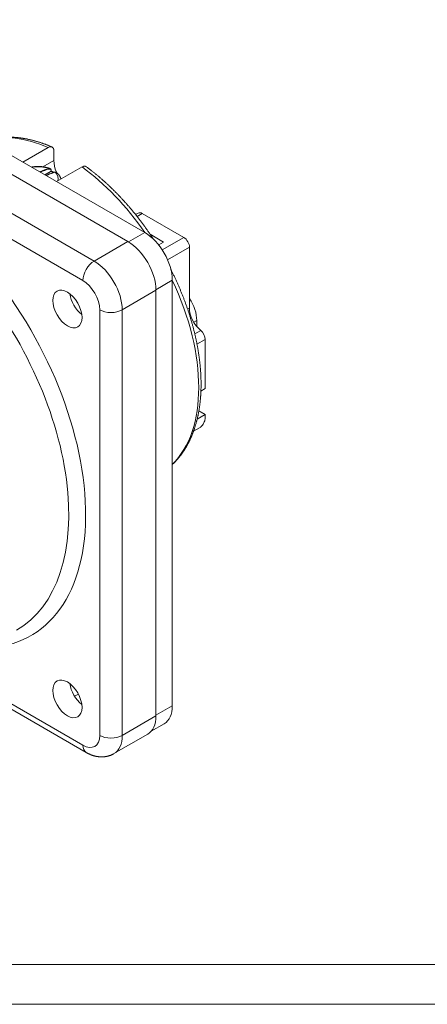
# Model space of a CAD drawing. Units: millimetres. Extents: x 0 to 420, y 0 to 297.
# Drawn here: x 98 to 150, y 0 to 124 of the extents above; entities that cross this region are included whole.
import ezdxf

# ---------------------------------------------------------------- set-up
doc = ezdxf.new("R2010")
doc.units = ezdxf.units.MM
doc.layers.add('1', color=7, linetype='Continuous', true_color=0xffffff)
doc.layers.add('256', color=7, linetype='Continuous', true_color=0xffffff)

msp = doc.modelspace()

# ---------------------------------------------------------------- linework, layer by layer
at = {"layer": '1', "color": 155, "linetype": 'Continuous', "lineweight": 18}
for p, q in [((114.134, 96.982), (67.818, 123.723)), ((65.697, 122.58), (112.013, 95.839)), ((102.007, 107.666), (98.818, 105.825)), ((102.714, 106.025), (102.714, 107.251)), ((106.25, 105.217), (103.061, 103.375)), ((102.227, 105.016), (102.226, 105.016)), ((113.316, 99.42), (112.986, 99.23)), ((113.816, 99.371), (119.048, 96.35)), ((114.814, 96.753), (116.503, 95.778)), ((116.503, 95.778), (115.886, 95.422)), ((119.755, 95.125), (119.755, 87.491)), ((117.599, 37.501), (117.599, 90.981)), ((115.548, 89.716), (115.548, 36.235)), ((120.675, 85.169), (120.675, 85.939)), ((121.735, 83.547), (121.735, 77.366)), ((121.198, 77.056), (121.735, 77.366)), ((120.938, 74.56), (121.735, 74.1)), ((121.735, 74.1), (120.721, 73.515)), ((121.735, 74.1), (121.735, 73.71)), ((121.028, 72.439), (120.265, 71.998)), ((91.242, 40.61), (106.77, 31.645)), ((105.797, 38.974), (105.324, 38.701)), ((114.96, 34.32), (116.584, 35.258)), ((110.27, 31.497), (114.513, 33.946))]:
    msp.add_line(p, q, dxfattribs=at)
at = {"layer": '1', "color": 155, "linetype": 'Continuous', "lineweight": 13}
for p, q in [((61.454, 120.13), (107.77, 93.39)), ((101.344, 105.234), (102.714, 106.025)), ((101.594, 104.222), (102.377, 104.675)), ((101.608, 104.214), (102.392, 104.667)), ((113.816, 99.371), (113.171, 98.998)), ((94.512, 97.779), (106.356, 90.94)), ((112.083, 95.798), (114.134, 96.982)), ((107.77, 93.39), (112.013, 95.839)), ((119.048, 96.35), (116.343, 94.788)), ((119.755, 95.125), (117.014, 93.542)), ((115.547, 89.797), (117.599, 90.981)), ((111.305, 87.266), (115.548, 89.716)), ((108.477, 87.266), (108.477, 33.786)), ((111.305, 87.266), (111.305, 33.786)), ((119.755, 87.491), (119.522, 87.356)), ((120.291, 85.718), (120.675, 85.939)), ((121.17, 84.674), (120.424, 84.244)), ((121.735, 83.547), (120.704, 82.952)), ((106.356, 32.561), (91.256, 41.279)), ((115.548, 36.317), (117.599, 37.501)), ((111.305, 33.786), (115.548, 36.235))]:
    msp.add_line(p, q, dxfattribs=at)
for centre, major_axis, ratio, start_param, end_param in [((104.128, 87.205), (-11.875, 20.568), 0.5773503, 5.6244417, 6.1377922), ((100.734, 103.783), (-2.533, 0), 0.5773503, 4.1483622, 5.0281872), ((104.128, 87.205), (11.875, -20.568), 0.5773503, 1.7161892, 2.2295399), ((100.68, 96.335), (4.362, 8.439), 0.6067752, 0.4946151, 0.6673068), ((100.716, 96.316), (4.339, 8.395), 0.6067752, 0.4946151, 0.6612554), ((100.788, 96.272), (-5.109, -8.009), 0.5463429, 3.6886394, 3.8613311), ((102.081, 104.973), (0.0124, -0.0485), 0.6996091, 1.0144682, 2.5932949), ((102.339, 104.749), (0.0499, 0.0026), 0.5520411, 5.468211, 6.2742986), ((102.342, 104.693), (0.0499, 0.0026), 0.5520021, 5.4682438, 6.2835535), ((102.392, 104.626), (-0.0191, -0.0462), 0.4749092, 3.1410595, 3.8571709), ((100.734, 103.329), (-2.85, 0), 0.5773503, 3.954184, 4.0916423), ((102.864, 104.521), (0.0134, -0.0482), 0.7153316, 2.4603882, 3.1420466), ((100.734, 103.783), (-2.533, 0), 0.5773503, 2.9180191, 3.7056195), ((83.198, 75.121), (-16.625, 28.795), 0.5773503, 2.8401087, 5.0631815), ((107.77, 91.757), (1, 1.732), 0.5773503, 0.7853982, 2.3561945), ((107.77, 89.307), (-2.5, 4.33), 0.5773503, 3.9269908, 5.4977871), ((82.137, 74.508), (15.875, -27.496), 0.5773503, 0.0000075, 1.8995432), ((106.356, 88.491), (-1.5, 2.598), 0.5773503, 3.9269908, 5.4977871), ((104.128, 87.205), (11.875, -20.568), 0.5773503, 0.1454547, 1.4253592), ((109.891, 88.083), (2, 0), 0.5773503, 3.9269908, 5.4977871), ((106.356, 35.01), (-1.5, 2.598), 0.5773503, 2.3561945, 3.9269908), ((109.891, 34.602), (2, 0), 0.5773503, 3.9269908, 5.4977871), ((107.77, 35.827), (-2.5, 4.33), 0.5773503, 3.1415927, 3.9269908), ((107.77, 33.377), (-1, -1.732), 0.5773503, 5.4977871, 6.2831853)]:
    msp.add_ellipse(centre, major_axis=major_axis, ratio=ratio, start_param=start_param, end_param=end_param, dxfattribs=at)
at = {"layer": '1', "color": 155, "linetype": 'Continuous', "lineweight": 18}
for centre, major_axis, start_param, end_param in [((104.835, 104.8), (-1.5, 2.598), 0.7853982, 1.3390057), ((113.816, 98.554), (-0.5, 0.866), 5.4977871, 6.2831853), ((114.134, 92.982), (2.45, -4.244), 0.7853982, 2.3561945), ((112.013, 91.757), (-2.5, 4.33), 3.9269908, 5.4977871), ((119.048, 95.533), (-0.5, 0.866), 3.9269908, 5.4977871), ((106.533, 88.593), (1.3, -2.252), 4.0958514, 5.3288284), ((118.2, 87.368), (1.75, -3.031), 0.7853982, 1.6764815), ((121.523, 86.47), (1.25, -2.165), 3.9269908, 5.2964282), ((121.028, 83.956), (-0.5, 0.866), 3.9269908, 5.2964319), ((106.533, 39.603), (-1.3, 2.252), 0.9542588, 2.1872357), ((114.134, 39.501), (2.45, -4.244), 0, 0.7853982), ((112.013, 38.276), (-2.5, 4.33), 3.1415927, 3.9269908)]:
    msp.add_ellipse(centre, major_axis=major_axis, ratio=0.5773503, start_param=start_param, end_param=end_param, dxfattribs=at)
for centre, major_axis in [((104.411, 87.368), (1.3, -2.252)), ((104.411, 38.378), (-1.3, 2.252))]:
    msp.add_ellipse(centre, major_axis=major_axis, ratio=0.5773503, dxfattribs=at)
for points, knots in [([(102.469, 107.732), (102.442, 107.744), (102.364, 107.777), (102.238, 107.83), (102.089, 107.891), (101.94, 107.95), (101.791, 108.008), (101.642, 108.064), (101.494, 108.118), (101.346, 108.17), (101.197, 108.221), (101.049, 108.271), (100.902, 108.319), (100.754, 108.365), (100.607, 108.409), (100.46, 108.452), (100.313, 108.493), (100.167, 108.532), (100.02, 108.57), (99.875, 108.606), (99.729, 108.641), (99.584, 108.673), (99.439, 108.704), (99.294, 108.734), (99.15, 108.761), (99.006, 108.787), (98.862, 108.812), (98.719, 108.834), (98.577, 108.855), (98.434, 108.874), (98.292, 108.892), (98.151, 108.908), (98.01, 108.922), (97.87, 108.934), (97.73, 108.945), (97.59, 108.954), (97.451, 108.961), (97.313, 108.966), (97.175, 108.97), (97.038, 108.972), (96.901, 108.973), (96.765, 108.972), (96.629, 108.969), (96.494, 108.964), (96.36, 108.958), (96.226, 108.95), (96.093, 108.94), (95.96, 108.928), (95.828, 108.915), (95.697, 108.9), (95.567, 108.884), (95.437, 108.866), (95.308, 108.846), (95.179, 108.824), (95.052, 108.801), (94.925, 108.776), (94.798, 108.75), (94.673, 108.722), (94.548, 108.692), (94.424, 108.661), (94.301, 108.627), (94.185, 108.595), (94.111, 108.573), (94.077, 108.562)], [0, 0, 0, 0, 0.0092996, 0.0260888, 0.0428762, 0.0596615, 0.0764446, 0.093225, 0.1100026, 0.1267771, 0.1435481, 0.1603155, 0.1770788, 0.1938379, 0.2105922, 0.2273416, 0.2440856, 0.2608239, 0.2775562, 0.2942821, 0.3110011, 0.327713, 0.3444173, 0.3611137, 0.3778017, 0.394481, 0.4111512, 0.4278119, 0.4444626, 0.461103, 0.4777327, 0.4943513, 0.5109585, 0.5275539, 0.5441371, 0.5607077, 0.5772655, 0.5938101, 0.6103413, 0.6268587, 0.6433621, 0.6598512, 0.6763259, 0.6927859, 0.7092311, 0.7256613, 0.7420764, 0.7584764, 0.7748612, 0.7912307, 0.8075851, 0.8239244, 0.8402486, 0.8565578, 0.8728524, 0.8891323, 0.905398, 0.9216496, 0.9378874, 0.9541119, 0.9703233, 0.9865222, 1, 1, 1, 1]), ([(102.007, 107.666), (102.054, 107.693), (102.1, 107.714), (102.168, 107.738), (102.19, 107.744), (102.224, 107.752), (102.235, 107.754), (102.257, 107.757), (102.268, 107.759), (102.321, 107.764), (102.362, 107.762), (102.41, 107.752), (102.42, 107.75), (102.438, 107.744), (102.448, 107.741), (102.475, 107.731), (102.492, 107.723), (102.54, 107.694), (102.57, 107.669), (102.602, 107.632), (102.608, 107.624), (102.62, 107.607), (102.637, 107.582), (102.662, 107.536), (102.677, 107.494), (102.687, 107.462), (102.69, 107.45), (102.696, 107.427), (102.698, 107.416), (102.71, 107.356), (102.714, 107.305), (102.714, 107.251)], [0, 0, 0, 0, 0.125, 0.125, 0.1875, 0.1875, 0.21875, 0.21875, 0.25, 0.25, 0.375, 0.375, 0.40625, 0.40625, 0.4375, 0.4375, 0.5, 0.5, 0.625, 0.625, 0.65625, 0.65625, 0.6875, 0.75, 0.8125, 0.8125, 0.84375, 0.84375, 0.875, 0.875, 1, 1, 1, 1]), ([(102.226, 105.016), (102.221, 105.018), (102.195, 105.028), (102.147, 105.045), (102.083, 105.067), (102.018, 105.088), (101.952, 105.108), (101.885, 105.126), (101.818, 105.144), (101.75, 105.16), (101.682, 105.176), (101.613, 105.19), (101.543, 105.203), (101.473, 105.215), (101.403, 105.226), (101.332, 105.236), (101.261, 105.245), (101.19, 105.253), (101.118, 105.259), (101.046, 105.265), (100.974, 105.269), (100.902, 105.272), (100.83, 105.274), (100.758, 105.275), (100.686, 105.275), (100.613, 105.273), (100.541, 105.271), (100.469, 105.267), (100.397, 105.263), (100.326, 105.257), (100.254, 105.25), (100.183, 105.242), (100.112, 105.233), (100.041, 105.223), (99.972, 105.211), (99.925, 105.203), (99.903, 105.199)], [0, 0, 0, 0, 0.0074667, 0.0378488, 0.0682016, 0.0985244, 0.1288168, 0.1590789, 0.1893113, 0.2195149, 0.2496906, 0.2798398, 0.309964, 0.3400648, 0.370144, 0.4002034, 0.430245, 0.4602707, 0.4902827, 0.520283, 0.5502737, 0.580257, 0.610235, 0.6402101, 0.6701842, 0.7001597, 0.7301379, 0.7601212, 0.7901117, 0.8201118, 0.8501234, 0.880149, 0.9101905, 0.9402502, 0.9703302, 1, 1, 1, 1]), ([(106.25, 105.217), (106.297, 105.244), (106.343, 105.265), (106.411, 105.288), (106.433, 105.295), (106.467, 105.302), (106.478, 105.304), (106.5, 105.308), (106.511, 105.309), (106.564, 105.314), (106.605, 105.312), (106.653, 105.303), (106.662, 105.3), (106.681, 105.295), (106.69, 105.292), (106.717, 105.281), (106.734, 105.273), (106.76, 105.258), (106.769, 105.252), (106.777, 105.246)], [0, 0, 0, 0, 0.2336449, 0.2336449, 0.3504673, 0.3504673, 0.4088785, 0.4088785, 0.4672897, 0.4672897, 0.7009346, 0.7009346, 0.7593458, 0.7593458, 0.817757, 0.817757, 0.9345794, 0.9345794, 1, 1, 1, 1]), ([(115.203, 96.17), (115.195, 96.182), (115.149, 96.252), (115.065, 96.379), (114.951, 96.55), (114.836, 96.721), (114.72, 96.891), (114.603, 97.061), (114.486, 97.229), (114.368, 97.397), (114.249, 97.564), (114.129, 97.731), (114.008, 97.896), (113.887, 98.061), (113.765, 98.225), (113.642, 98.388), (113.519, 98.551), (113.394, 98.712), (113.27, 98.873), (113.144, 99.033), (113.018, 99.191), (112.891, 99.349), (112.763, 99.506), (112.635, 99.663), (112.506, 99.818), (112.376, 99.972), (112.246, 100.125), (112.116, 100.278), (111.984, 100.429), (111.852, 100.579), (111.72, 100.729), (111.586, 100.877), (111.453, 101.024), (111.318, 101.171), (111.184, 101.316), (111.048, 101.46), (110.912, 101.603), (110.776, 101.745), (110.639, 101.886), (110.501, 102.026), (110.364, 102.165), (110.225, 102.302), (110.086, 102.439), (109.947, 102.574), (109.807, 102.708), (109.667, 102.841), (109.526, 102.973), (109.385, 103.104), (109.244, 103.233), (109.102, 103.361), (108.959, 103.488), (108.817, 103.614), (108.673, 103.739), (108.53, 103.862), (108.386, 103.984), (108.242, 104.105), (108.098, 104.224), (107.953, 104.343), (107.808, 104.46), (107.662, 104.575), (107.517, 104.69), (107.371, 104.803), (107.224, 104.914), (107.078, 105.025), (106.931, 105.134), (106.831, 105.207), (106.779, 105.244), (106.777, 105.246)], [0, 0, 0, 0, 0.003316, 0.0190959, 0.0348761, 0.0506567, 0.0664378, 0.0822192, 0.0980012, 0.1137836, 0.1295666, 0.1453501, 0.1611343, 0.176919, 0.1927044, 0.2084905, 0.2242773, 0.2400649, 0.2558532, 0.2716423, 0.2874322, 0.303223, 0.3190147, 0.3348073, 0.3506008, 0.3663954, 0.3821909, 0.3979874, 0.413785, 0.4295837, 0.4453835, 0.4611844, 0.4769865, 0.4927898, 0.5085943, 0.5244001, 0.5402071, 0.5560154, 0.571825, 0.5876359, 0.6034482, 0.6192619, 0.635077, 0.6508935, 0.6667114, 0.6825308, 0.6983517, 0.714174, 0.7299979, 0.7458233, 0.7616502, 0.7774786, 0.7933086, 0.8091402, 0.8249733, 0.840808, 0.8566443, 0.8724822, 0.8883216, 0.9041627, 0.9200052, 0.9358494, 0.9516951, 0.9675423, 0.9833911, 0.9992414, 1, 1, 1, 1]), ([(102.85, 104.569), (102.835, 104.565), (102.79, 104.552), (102.715, 104.53), (102.626, 104.502), (102.536, 104.473), (102.446, 104.442), (102.356, 104.409), (102.265, 104.375), (102.174, 104.339), (102.083, 104.302), (101.992, 104.263), (101.9, 104.223), (101.813, 104.183), (101.756, 104.157), (101.73, 104.144)], [0, 0, 0, 0, 0.0425394, 0.1232905, 0.2040441, 0.2848012, 0.3655611, 0.4463235, 0.5270879, 0.6078538, 0.6886208, 0.7693886, 0.8501569, 0.9309252, 1, 1, 1, 1]), ([(102.388, 104.751), (102.388, 104.752), (102.388, 104.761), (102.386, 104.778), (102.383, 104.803), (102.378, 104.828), (102.371, 104.851), (102.363, 104.873), (102.354, 104.895), (102.344, 104.915), (102.332, 104.933), (102.319, 104.95), (102.305, 104.965), (102.29, 104.979), (102.274, 104.991), (102.258, 105.001), (102.242, 105.01), (102.232, 105.014), (102.227, 105.015)], [0, 0, 0, 0, 0.0037878, 0.0735076, 0.1436194, 0.2140058, 0.2845007, 0.3548613, 0.424867, 0.4942904, 0.5629209, 0.6305929, 0.6972115, 0.762769, 0.8269744, 0.8906577, 0.9549098, 1, 1, 1, 1]), ([(102.411, 104.673), (102.411, 104.673), (102.41, 104.673), (102.407, 104.675), (102.403, 104.678), (102.4, 104.681), (102.396, 104.685), (102.394, 104.69), (102.393, 104.693), (102.392, 104.695), (102.392, 104.695), (102.392, 104.696)], [0, 0, 0, 0, 0.0755082, 0.1973082, 0.3104031, 0.4344092, 0.5542678, 0.6743656, 0.78135, 0.8844651, 1, 1, 1, 1]), ([(102.713, 104.529), (102.699, 104.537), (102.667, 104.554), (102.616, 104.58), (102.56, 104.607), (102.503, 104.633), (102.454, 104.655), (102.422, 104.668), (102.411, 104.673)], [0, 0, 0, 0, 0.1475024, 0.3335571, 0.5195974, 0.7056212, 0.891627, 1, 1, 1, 1]), ([(103.062, 104.533), (103.057, 104.537), (103.048, 104.544), (103.033, 104.554), (103.017, 104.562), (103, 104.569), (102.982, 104.574), (102.963, 104.578), (102.944, 104.58), (102.924, 104.58), (102.903, 104.579), (102.881, 104.576), (102.864, 104.573), (102.853, 104.57), (102.85, 104.569)], [0, 0, 0, 0, 0.0803124, 0.1633825, 0.2472715, 0.3317417, 0.4171911, 0.5039528, 0.5922683, 0.6822599, 0.7739143, 0.8670827, 0.9615043, 1, 1, 1, 1]), ([(103.6, 103.687), (103.597, 103.698), (103.591, 103.725), (103.579, 103.767), (103.564, 103.815), (103.547, 103.862), (103.528, 103.908), (103.508, 103.954), (103.486, 104), (103.462, 104.046), (103.436, 104.091), (103.409, 104.136), (103.38, 104.18), (103.349, 104.224), (103.316, 104.267), (103.282, 104.31), (103.246, 104.352), (103.208, 104.393), (103.168, 104.434), (103.127, 104.474), (103.091, 104.507), (103.069, 104.527), (103.061, 104.533)], [0, 0, 0, 0, 0.0345381, 0.0840723, 0.1338132, 0.1837896, 0.2340281, 0.2845531, 0.3353866, 0.3865472, 0.4380504, 0.4899076, 0.5421265, 0.5947102, 0.6476573, 0.7009621, 0.7546141, 0.8085989, 0.8628979, 0.9174894, 0.9723489, 1, 1, 1, 1]), ([(117.599, 67.822), (117.613, 67.834), (117.657, 67.876), (117.731, 67.947), (117.822, 68.037), (117.911, 68.128), (118, 68.22), (118.087, 68.314), (118.173, 68.409), (118.258, 68.506), (118.343, 68.604), (118.426, 68.704), (118.508, 68.805), (118.589, 68.908), (118.669, 69.011), (118.747, 69.117), (118.825, 69.224), (118.901, 69.332), (118.977, 69.441), (119.051, 69.552), (119.124, 69.665), (119.196, 69.779), (119.267, 69.894), (119.336, 70.01), (119.404, 70.128), (119.472, 70.247), (119.538, 70.368), (119.602, 70.489), (119.666, 70.613), (119.728, 70.737), (119.79, 70.863), (119.85, 70.99), (119.908, 71.118), (119.966, 71.248), (120.022, 71.378), (120.077, 71.51), (120.131, 71.644), (120.183, 71.778), (120.235, 71.914), (120.285, 72.051), (120.333, 72.189), (120.381, 72.328), (120.427, 72.468), (120.472, 72.61), (120.515, 72.752), (120.558, 72.896), (120.599, 73.041), (120.638, 73.187), (120.677, 73.334), (120.714, 73.482), (120.749, 73.631), (120.784, 73.781), (120.817, 73.932), (120.849, 74.084), (120.879, 74.237), (120.909, 74.392), (120.936, 74.547), (120.963, 74.703), (120.988, 74.86), (121.012, 75.018), (121.035, 75.177), (121.056, 75.336), (121.076, 75.497), (121.094, 75.659), (121.112, 75.821), (121.128, 75.984), (121.142, 76.148), (121.155, 76.313), (121.167, 76.479), (121.178, 76.645), (121.187, 76.813), (121.195, 76.981), (121.202, 77.15), (121.207, 77.319), (121.211, 77.489), (121.214, 77.66), (121.215, 77.832), (121.215, 78.004), (121.214, 78.178), (121.211, 78.351), (121.207, 78.526), (121.202, 78.701), (121.195, 78.876), (121.187, 79.053), (121.178, 79.229), (121.167, 79.407), (121.156, 79.585), (121.142, 79.763), (121.128, 79.942), (121.112, 80.122), (121.095, 80.302), (121.077, 80.483), (121.057, 80.664), (121.036, 80.845), (121.014, 81.027), (120.99, 81.21), (120.965, 81.393), (120.939, 81.576), (120.912, 81.76), (120.883, 81.944), (120.853, 82.129), (120.822, 82.313), (120.789, 82.499), (120.755, 82.684), (120.72, 82.87), (120.684, 83.056), (120.647, 83.243), (120.608, 83.429), (120.568, 83.616), (120.526, 83.804), (120.484, 83.991), (120.44, 84.179), (120.395, 84.367), (120.349, 84.555), (120.301, 84.744), (120.252, 84.932), (120.203, 85.121), (120.151, 85.31), (120.099, 85.498), (120.046, 85.688), (119.991, 85.877), (119.935, 86.066), (119.878, 86.255), (119.819, 86.445), (119.76, 86.634), (119.699, 86.824), (119.637, 87.013), (119.574, 87.203), (119.51, 87.392), (119.445, 87.582), (119.378, 87.771), (119.31, 87.96), (119.242, 88.15), (119.172, 88.339), (119.101, 88.528), (119.029, 88.717), (118.955, 88.906), (118.881, 89.095), (118.805, 89.283), (118.729, 89.472), (118.651, 89.66), (118.572, 89.848), (118.492, 90.036), (118.411, 90.224), (118.329, 90.411), (118.246, 90.599), (118.162, 90.786), (118.077, 90.972), (117.99, 91.159), (117.903, 91.345), (117.815, 91.531), (117.725, 91.716), (117.635, 91.901), (117.544, 92.086), (117.475, 92.223), (117.437, 92.299), (117.429, 92.313)], [0, 0, 0, 0, 0.002779, 0.009134, 0.0154935, 0.0218575, 0.0282264, 0.0346003, 0.0409792, 0.0473635, 0.0537531, 0.0601483, 0.0665491, 0.0729556, 0.0793678, 0.0857859, 0.0922099, 0.0986398, 0.1050756, 0.1115173, 0.1179649, 0.1244184, 0.1308778, 0.137343, 0.143814, 0.1502906, 0.1567728, 0.1632606, 0.1697537, 0.1762522, 0.1827559, 0.1892647, 0.1957784, 0.202297, 0.2088202, 0.2153481, 0.2218803, 0.2284168, 0.2349574, 0.241502, 0.2480504, 0.2546024, 0.261158, 0.2677169, 0.274279, 0.2808442, 0.2874122, 0.293983, 0.3005565, 0.3071323, 0.3137105, 0.3202909, 0.3268733, 0.3334576, 0.3400438, 0.3466315, 0.3532208, 0.3598115, 0.3664036, 0.3729968, 0.3795911, 0.3861863, 0.3927825, 0.3993794, 0.4059771, 0.4125753, 0.4191741, 0.4257734, 0.432373, 0.4389729, 0.445573, 0.4521733, 0.4587737, 0.4653741, 0.4719745, 0.4785748, 0.485175, 0.4917751, 0.4983749, 0.5049744, 0.5115737, 0.5181726, 0.5247712, 0.5313694, 0.5379671, 0.5445644, 0.5511613, 0.5577576, 0.5643535, 0.5709488, 0.5775436, 0.5841378, 0.5907315, 0.5973245, 0.603917, 0.6105089, 0.6171001, 0.6236908, 0.6302808, 0.6368702, 0.6434589, 0.6500471, 0.6566346, 0.6632214, 0.6698077, 0.6763933, 0.6829782, 0.6895626, 0.6961463, 0.7027294, 0.7093119, 0.7158938, 0.722475, 0.7290557, 0.7356358, 0.7422153, 0.7487942, 0.7553726, 0.7619504, 0.7685276, 0.7751043, 0.7816805, 0.7882561, 0.7948312, 0.8014058, 0.80798, 0.8145536, 0.8211268, 0.8276994, 0.8342717, 0.8408435, 0.8474148, 0.8539858, 0.8605563, 0.8671265, 0.8736962, 0.8802656, 0.8868346, 0.8934033, 0.8999716, 0.9065396, 0.9131073, 0.9196747, 0.9262418, 0.9328086, 0.9393751, 0.9459414, 0.9525075, 0.9590733, 0.9656389, 0.9722043, 0.9787696, 0.9853346, 0.9918995, 0.9984642, 1, 1, 1, 1]), ([(121.028, 72.439), (121.076, 72.467), (121.124, 72.5), (121.193, 72.557), (121.216, 72.578), (121.25, 72.61), (121.261, 72.621), (121.284, 72.644), (121.295, 72.656), (121.349, 72.715), (121.39, 72.766), (121.448, 72.848), (121.466, 72.876), (121.493, 72.92), (121.502, 72.934), (121.519, 72.963), (121.527, 72.978), (121.568, 73.052), (121.596, 73.112), (121.634, 73.204), (121.645, 73.234), (121.661, 73.28), (121.666, 73.296), (121.675, 73.327), (121.68, 73.342), (121.701, 73.419), (121.714, 73.479), (121.727, 73.567), (121.73, 73.596), (121.734, 73.654), (121.735, 73.682), (121.735, 73.71)], [0, 0, 0, 0, 0.125, 0.125, 0.1875, 0.1875, 0.21875, 0.21875, 0.25, 0.25, 0.375, 0.375, 0.4375, 0.4375, 0.46875, 0.46875, 0.5, 0.5, 0.625, 0.625, 0.6875, 0.6875, 0.71875, 0.71875, 0.75, 0.75, 0.875, 0.875, 0.9375, 0.9375, 1, 1, 1, 1]), ([(106.77, 31.645), (106.786, 31.636), (106.827, 31.612), (106.896, 31.575), (106.975, 31.533), (107.055, 31.493), (107.136, 31.455), (107.216, 31.418), (107.297, 31.384), (107.378, 31.351), (107.459, 31.32), (107.54, 31.291), (107.622, 31.265), (107.703, 31.239), (107.784, 31.216), (107.865, 31.195), (107.946, 31.176), (108.027, 31.159), (108.108, 31.143), (108.188, 31.13), (108.269, 31.118), (108.349, 31.108), (108.428, 31.1), (108.508, 31.095), (108.587, 31.091), (108.665, 31.088), (108.744, 31.088), (108.822, 31.09), (108.899, 31.093), (108.976, 31.098), (109.052, 31.105), (109.128, 31.114), (109.204, 31.124), (109.279, 31.137), (109.353, 31.151), (109.427, 31.167), (109.5, 31.184), (109.572, 31.203), (109.644, 31.224), (109.715, 31.247), (109.785, 31.271), (109.855, 31.297), (109.923, 31.325), (109.991, 31.354), (110.058, 31.385), (110.125, 31.418), (110.19, 31.452), (110.238, 31.478), (110.265, 31.494), (110.27, 31.497)], [0, 0, 0, 0, 0.0144098, 0.0385184, 0.0626072, 0.0866319, 0.1105821, 0.1344475, 0.1582186, 0.1818862, 0.2054421, 0.2288788, 0.2521901, 0.2753704, 0.2984154, 0.321322, 0.344088, 0.366712, 0.3891939, 0.4115343, 0.4337346, 0.4557969, 0.4777238, 0.4995187, 0.5211852, 0.5427274, 0.5641496, 0.5854565, 0.6066529, 0.6277437, 0.6487338, 0.6696285, 0.6904328, 0.7111519, 0.7317909, 0.7523549, 0.7728489, 0.7932781, 0.8136473, 0.8339616, 0.8542257, 0.8744446, 0.894623, 0.9147657, 0.9348774, 0.9549628, 0.9750266, 0.9950734, 1, 1, 1, 1])]:
    msp.add_open_spline(points, degree=3, knots=knots, dxfattribs=at)
at = {"layer": '1', "color": 155, "linetype": 'Continuous', "lineweight": 13}
for points, knots in [([(102.226, 105.016), (102.216, 105.02), (102.206, 105.023), (102.187, 105.026), (102.178, 105.027), (102.161, 105.028), (102.152, 105.028), (102.126, 105.027), (102.107, 105.024), (102.089, 105.019)], [0, 0, 0, 0, 0.2496014, 0.2496014, 0.437201, 0.437201, 0.6248007, 0.6248007, 1, 1, 1, 1]), ([(102.374, 104.731), (102.373, 104.752), (102.371, 104.771), (102.365, 104.799), (102.362, 104.808), (102.357, 104.825), (102.354, 104.834), (102.344, 104.858), (102.328, 104.887), (102.307, 104.91), (102.284, 104.931), (102.271, 104.939), (102.244, 104.952), (102.23, 104.956), (102.199, 104.962), (102.183, 104.963), (102.151, 104.962), (102.134, 104.959), (102.117, 104.955)], [0, 0, 0, 0, 0.125, 0.125, 0.1875, 0.1875, 0.25, 0.25, 0.375, 0.5, 0.5, 0.625, 0.625, 0.75, 0.75, 0.875, 0.875, 1, 1, 1, 1]), ([(102.377, 104.675), (102.377, 104.673), (102.378, 104.672), (102.38, 104.67), (102.381, 104.67), (102.386, 104.668), (102.389, 104.667), (102.392, 104.667)], [0, 0, 0, 0, 0.25, 0.25, 0.5, 0.5, 1, 1, 1, 1]), ([(102.875, 104.565), (102.894, 104.57), (102.912, 104.572), (102.939, 104.574), (102.947, 104.574), (102.964, 104.573), (102.973, 104.572), (102.997, 104.568), (103.012, 104.563), (103.038, 104.551), (103.051, 104.543), (103.062, 104.533)], [0, 0, 0, 0, 0.2535417, 0.2535417, 0.3803125, 0.3803125, 0.5070833, 0.5070833, 0.760625, 0.760625, 1, 1, 1, 1])]:
    msp.add_open_spline(points, degree=3, knots=knots, dxfattribs=at)
msp.add_rational_spline([(102.377, 104.675), (102.376, 104.703), (102.374, 104.731)], [0.50000007754, 0.49999992246, 0.50000007754], degree=2, dxfattribs=at)
at = {"layer": '1', "color": 155, "linetype": 'Continuous', "lineweight": 18}
msp.add_open_spline([(102.392, 104.696), (102.391, 104.724), (102.389, 104.752)], degree=2, dxfattribs=at)
at = {"layer": '256', "color": 163, "linetype": 'Continuous', "lineweight": 18}
msp.add_line((415, 5), (5, 5), dxfattribs=at)
at = {"layer": '256', "color": 163, "linetype": 'Continuous', "lineweight": 13}
msp.add_line((420, 0), (0, 0), dxfattribs=at)

doc.saveas('drawing.dxf')
